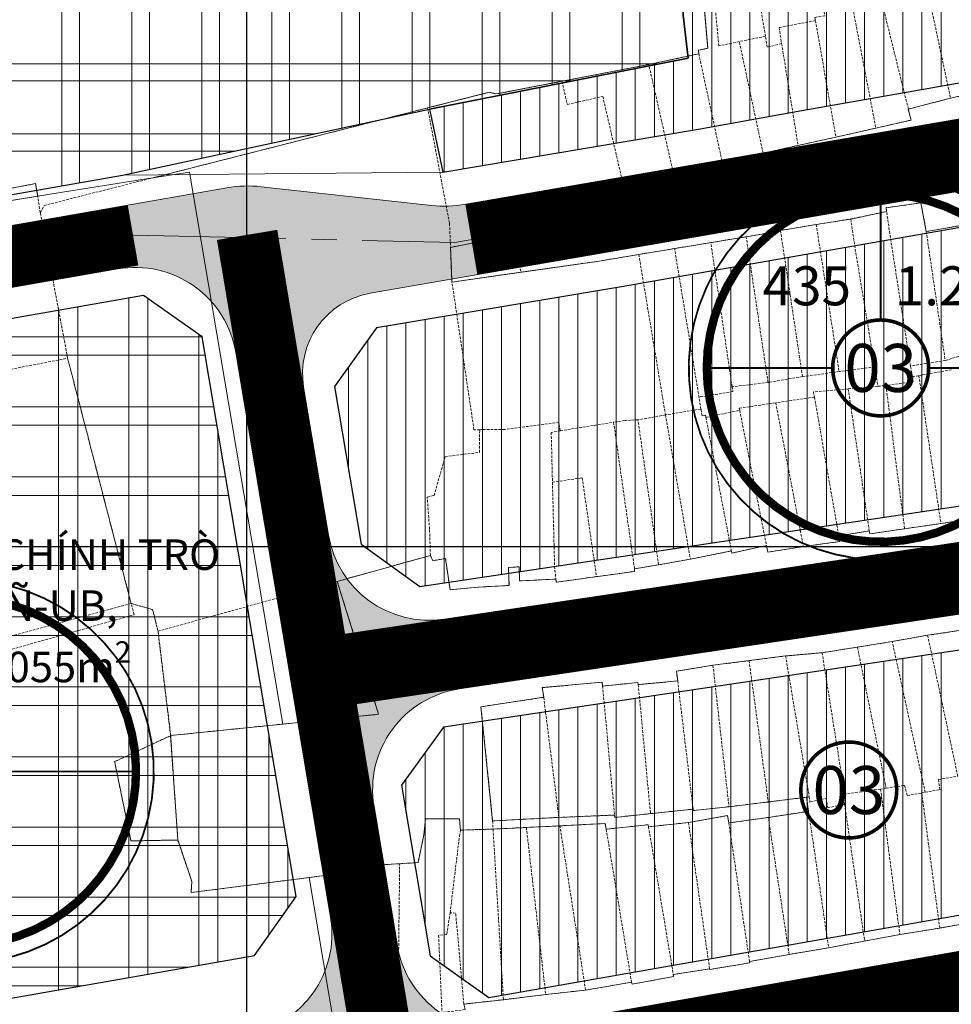
# Model space of a CAD drawing. Extents: x 599189 to 600872, y 1186296 to 1188793.
# Drawn here: x 600178 to 600269, y 1187955 to 1188052 of the extents above; entities that cross this region are included whole.
import ezdxf
from ezdxf.enums import TextEntityAlignment as Align

# ---------------------------------------------------------------- set-up
doc = ezdxf.new("R2010")
doc.units = 0
doc.header["$MEASUREMENT"] = 0
doc.linetypes.add('CENTER2', pattern=[1.125, 0.75, -0.125, 0.125, -0.125])
doc.linetypes.add('HIDDEN', pattern=[0.375, 0.25, -0.125])
for name, color, linetype, lineweight in [('1-DANCUHIENHUU', 40, 'CONTINUOUS', 15), ('A-LE', 4, 'CONTINUOUS', 30), ('A-TIM', 6, 'CENTER2', 18), ('BOVIA', 163, 'CONTINUOUS', 20), ('Co QD giao dat', 254, 'CONTINUOUS', 15), ('DAT_CONGCONG_TM', 30, 'CONTINUOUS', 15), ('GHICHU', 7, 'CONTINUOUS', 13), ('H- DUONG', 8, 'CONTINUOUS', 18), ('Hien trang', 9, 'CONTINUOUS', 9), ('Phan lo XD', 40, 'CONTINUOUS', 9), ('QHCVCX', 3, 'CONTINUOUS', 13)]:
    doc.layers.add(name, color=color, linetype=linetype, lineweight=lineweight)
doc.layers.add('62', color=7, linetype='CONTINUOUS')
doc.styles.add('BIGFONT', font='VnArial.TTF', dxfattribs={"height": 0.2})
doc.styles.add('CT', font='VFRANKO.TTF')
doc.styles.add('ten to BD', font='VTIMESN.TTF', dxfattribs={"height": 6})

msp = doc.modelspace()

# ---------------------------------------------------------------- hatches: boundary and pattern name
at = {"layer": '1-DANCUHIENHUU', "linetype": 'Continuous'}
h = msp.add_hatch(dxfattribs=at)
h.set_pattern_fill('ANSI31', color=256, scale=15, angle=45, style=0)
h.paths.add_polyline_path([(600292.967, 1188073.391), (600290.47, 1188075.504), (600259.637, 1188070.489), (600247.072, 1188151.493), (600290.001, 1188158.745), (600294.9, 1188164.578), (600294.85, 1188172.51), (600294.745, 1188181.316), (600289.752, 1188185.504), (600244.6, 1188178.074), (600235.938, 1188176.463), (600238.44, 1188160.32), (600238.2, 1188144.45), (600239.34, 1188120.18), (600242.812, 1188052.145), (600243.309, 1188047.935), (600217.928, 1188042.907), (600219.25, 1188036.742), (600244.137, 1188040.924), (600254.469, 1188042.8), (600289.772, 1188048.979), (600293.091, 1188052.957)])
h.paths.add_polyline_path([(600295.431, 1188071.307), (600292.967, 1188073.391), (600293.091, 1188052.957), (600289.772, 1188048.979), (600290.616, 1188049.126), (600295.516, 1188054.988)])
h = msp.add_hatch(dxfattribs=at)
h.set_pattern_fill('ANSI31', color=256, scale=15, angle=45, style=0)
h.paths.add_polyline_path([(600191.752, 1187935.93), (600189.469, 1187933.005), (600189.774, 1187928.778), (600194.487, 1187923.783), (600204.943, 1187914.01), (600209.221, 1187912.788), (600297.155, 1187930.168), (600299.3, 1187933.134), (600297.296, 1187949.331), (600291.756, 1187953.431)])
h.paths.add_polyline_path([(600291.529, 1187967.604), (600296.306, 1187973.464), (600295.857, 1187988.668), (600290.765, 1187992.928), (600219.298, 1187982.255), (600215.18, 1187976.585), (600217.995, 1187959.811), (600223.747, 1187955.742)])
h.paths.add_polyline_path([(600268.876, 1188089.215), (600274.577, 1188085.077), (600290.407, 1188087.652), (600295.316, 1188093.454), (600295.08, 1188139.01), (600295.055, 1188142.423), (600290.089, 1188146.59), (600265.675, 1188142.466), (600261.511, 1188136.692)], flags=17)
h.paths.add_polyline_path([(600212.723, 1188021.449), (600208.619, 1188015.69), (600211.209, 1188000.257), (600216.981, 1187996.064), (600290.61, 1188007.06), (600295.607, 1188012.798), (600295.794, 1188030.829), (600290.921, 1188034.967), (600236.778, 1188025.491)])
at = {"layer": 'DAT_CONGCONG_TM', "linetype": 'Continuous'}
h = msp.add_hatch(dxfattribs=at)
h.set_pattern_fill('ANSI37', color=256, scale=55, angle=45, style=0)
h.set_pattern_definition([(90, (599968.719, 1188004.4274), (-6.875, 1e-15), []), (180, (599968.719, 1188004.4274), (-1e-15, -6.875), [])])
h.paths.add_polyline_path([(600021.376, 1188110.399), (599968.719, 1188102.023), (599995.018, 1188010.734), (600005.113, 1188004.427), (600038.662, 1188010.308)])
h.paths.add_polyline_path([(600239.34, 1188120.18), (600238.2, 1188144.45), (600238.44, 1188160.32), (600235.938, 1188176.463), (600189.809, 1188167.88), (600122.513, 1188155.493), (600083.489, 1188148.02), (600106.77, 1188022.247), (600187.81, 1188036.452), (600217.928, 1188042.907), (600243.309, 1188047.935), (600242.812, 1188052.145)])
h = msp.add_hatch(dxfattribs=at)
h.set_pattern_fill('ANSI37', color=256, scale=55, angle=45, style=0)
h.set_pattern_definition([(90, (599977.324, 1188102.366), (-6.875, 1e-15), []), (180, (599977.324, 1188102.366), (-1e-15, -6.875), [])])
h.paths.add_polyline_path([(600021.376, 1188110.399), (599968.719, 1188102.023), (599995.018, 1188010.734), (600005.113, 1188004.427), (600038.662, 1188010.308)])
h.paths.add_polyline_path([(600239.34, 1188120.18), (600238.2, 1188144.45), (600238.44, 1188160.32), (600235.938, 1188176.463), (600189.809, 1188167.88), (600122.513, 1188155.493), (600083.489, 1188148.02), (600106.77, 1188022.247), (600187.81, 1188036.452), (600217.928, 1188042.907), (600243.309, 1188047.935), (600242.812, 1188052.145)])
h = msp.add_hatch(dxfattribs=at)
h.set_pattern_fill('ANSI37', color=256, scale=55, angle=45, style=0)
h.set_pattern_definition([(90, (600002.789, 1187929.3854), (-6.875, 1e-15), []), (180, (600002.789, 1187929.3854), (-1e-15, -6.875), [])])
h.paths.add_polyline_path([(600077.506, 1188004.934), (600008.454, 1187992.83), (600002.789, 1187983.762), (600016.637, 1187935.694), (600026.731, 1187929.385), (600090.843, 1187940.605)])
h.paths.add_polyline_path([(600195.634, 1188020.565), (600189.881, 1188024.632), (600135.208, 1188015.049), (600146.083, 1187950.272), (600200.752, 1187959.839), (600204.85, 1187965.632)])
h = msp.add_hatch(dxfattribs=at)
h.set_pattern_fill('ANSI37', color=256, scale=55, angle=45, style=0)
h.set_pattern_definition([(90, (600025.2966, 1187993.0825), (-6.875, 1e-15), []), (180, (600025.2966, 1187993.0825), (-1e-15, -6.875), [])])
h.paths.add_polyline_path([(600077.506, 1188004.934), (600008.454, 1187992.83), (600002.789, 1187983.762), (600016.637, 1187935.694), (600026.731, 1187929.385), (600090.843, 1187940.605)])
h.paths.add_polyline_path([(600195.634, 1188020.565), (600189.881, 1188024.632), (600135.208, 1188015.049), (600146.083, 1187950.272), (600200.752, 1187959.839), (600204.85, 1187965.632)])
at = {"layer": 'H- DUONG', "linetype": 'Continuous'}
h = msp.add_hatch(color=256, dxfattribs=at)
h.paths.add_polyline_path([(600200.086, 1188030.292), (600188.845, 1188030.542), (600186.825, 1188030.188), (600187.343, 1188027.233, -0.416352), (600198.932, 1188019.038), (600199.668, 1188014.648), (600202.627, 1188015.144)])
h.paths.add_polyline_path([(600222.083, 1188030.129), (600220.409, 1188029.839), (600200.086, 1188030.292), (600202.627, 1188015.144), (600205.586, 1188015.641, -0.412604), (600212.108, 1188024.847), (600222.682, 1188026.681)])
h.paths.add_polyline_path([(600201.43, 1188035.309, 0.070888), (600198.046, 1188035.201), (600186.307, 1188033.143), (600186.825, 1188030.188), (600188.845, 1188030.542), (600220.409, 1188029.839), (600222.083, 1188030.129), (600221.485, 1188033.578, -0.070437), (600218.123, 1188033.473)])
h = msp.add_hatch(color=256, dxfattribs=at)
h.paths.add_polyline_path([(600220.876, 1187986.024), (600220.358, 1187989.486), (600207.26, 1187987.529), (600209.533, 1187973.983), (600212.492, 1187974.48, -0.419462)])
h.paths.add_polyline_path([(600208.023, 1188001.112), (600205.065, 1188000.615), (600207.259, 1187987.537), (600220.357, 1187989.493), (600219.841, 1187992.948), (600219.363, 1187992.876, -0.408985)])
msp.add_hatch(color=256, dxfattribs=at).paths.add_polyline_path([(600181.63, 1187948.879), (600200.092, 1187952.11, 0.41216), (600208.231, 1187963.615), (600208.146, 1187964.122), (600214.063, 1187965.115), (600214.78, 1187960.843, 0.41627), (600226.366, 1187952.647), (600227.572, 1187945.752), (600192.638, 1187939.638, 0.162841), (600187.058, 1187936.618), (600184.803, 1187934.206), (600184.282, 1187934.115)])

# ---------------------------------------------------------------- linework, layer by layer
at = {"layer": '62', "color": 4, "linetype": 'Continuous'}
for p, q in [((600200, 1187000), (600200, 1188371.974)), ((599400, 1188000), (600645, 1188000))]:
    msp.add_line(p, q, dxfattribs=at)
at = {"layer": 'A-LE', "linetype": 'Continuous', "flags": 128}
for points in [[(600294.228, 1188181.75), (600289.752, 1188185.504), (600244.6, 1188178.074), (600235.938, 1188176.463), (600238.44, 1188160.32), (600238.2, 1188144.45), (600239.34, 1188120.18), (600242.812, 1188052.145), (600243.309, 1188047.935), (600217.928, 1188042.907), (600219.25, 1188036.742), (600244.137, 1188040.924), (600254.469, 1188042.8), (600290.616, 1188049.126), (600295.116, 1188054.51), (600295.013, 1188071.661), (600290.47, 1188075.504), (600259.637, 1188070.489), (600247.072, 1188151.493), (600290.001, 1188158.745), (600294.453, 1188164.046), (600294.453, 1188164.151)], [(600239.34, 1188120.18), (600238.2, 1188144.45), (600238.44, 1188160.32), (600235.938, 1188176.463), (600189.809, 1188167.88), (600122.513, 1188155.493), (600057.346, 1188143.014), (600017.022, 1188135.999), (600017.83, 1188132.69), (600021.376, 1188110.399), (599968.719, 1188102.023), (599995.018, 1188010.734), (600005.113, 1188004.427), (600187.81, 1188036.452), (600217.928, 1188042.907), (600243.309, 1188047.935), (600242.812, 1188052.145)], [(600295.257, 1188031.285), (600290.921, 1188034.967), (600236.778, 1188025.491), (600212.723, 1188021.449), (600208.619, 1188015.69), (600211.214, 1188000.224), (600216.994, 1187996.056), (600290.638, 1188007.069), (600295.37, 1188012.526)], [(600195.634, 1188020.565), (600189.881, 1188024.632), (600135.208, 1188015.049), (600146.083, 1187950.272), (600200.752, 1187959.839), (600204.85, 1187965.632)], [(600295.987, 1187973.072), (600295.515, 1187988.594), (600295.513, 1187988.956), (600290.765, 1187992.928), (600219.298, 1187982.255), (600215.18, 1187976.585), (600217.995, 1187959.811), (600223.747, 1187955.742), (600291.529, 1187967.604)]]:
    msp.add_lwpolyline(points, close=True, dxfattribs=at)
at = {"layer": 'A-TIM', "ltscale": 20}
for p, q in [((600301.431, 1188043.891), (600220.409, 1188029.839)), ((599987.016, 1187995.164), (600188.845, 1188030.542)), ((600188.845, 1188030.542), (600220.409, 1188029.839)), ((600200.086, 1188030.292), (600214.07, 1187946.942)), ((600207.26, 1187987.529), (600315.424, 1188003.693)), ((600214.07, 1187946.942), (600316.247, 1187964.823))]:
    msp.add_line(p, q, dxfattribs=at)
at = {"layer": 'BOVIA', "linetype": 'Continuous'}
for p, q in [((600290.989, 1188045.632), (600221.485, 1188033.578)), ((600008.438, 1187995.873), (600187.343, 1188027.233)), ((600198.932, 1188019.038), (600208.231, 1187963.615)), ((600212.492, 1187974.48), (600214.78, 1187960.843)), ((600226.366, 1187952.647), (600295.663, 1187964.774))]:
    msp.add_line(p, q, dxfattribs=at)
at = {"layer": 'BOVIA'}
for p, q in [((600288.396, 1188038.078), (600212.108, 1188024.847)), ((600004.229, 1188001.227), (600198.046, 1188035.201)), ((600201.43, 1188035.309), (600218.123, 1188033.473)), ((600205.586, 1188015.641), (600208.023, 1188001.112)), ((600219.363, 1187992.876), (600291.059, 1188003.591)), ((600220.876, 1187986.024), (600292.092, 1187996.667))]:
    msp.add_line(p, q, dxfattribs=at)
for centre, radius, start, end in [((600200.118, 1188023.381), 12, 83.72316, 99.94231), ((600213.475, 1188016.964), 8, 99.83949, 189.52439), ((600217.885, 1188002.766), 10, 189.52439, 278.49968)]:
    msp.add_arc(centre, radius, start, end, dxfattribs=at)
at = {"layer": 'BOVIA', "linetype": 'Continuous'}
for centre, radius, start, end in [((600219.435, 1188045.401), 12, 263.72316, 279.83949), ((600189.07, 1188017.383), 10, 9.52439, 99.94231), ((600222.354, 1187976.134), 10, 98.49968, 189.52439), ((600198.368, 1187961.96), 10, 279.92635, 9.52439), ((600224.642, 1187962.497), 10, 189.52439, 279.92635)]:
    msp.add_arc(centre, radius, start, end, dxfattribs=at)
at = {"layer": 'Co QD giao dat', "linetype": 'Continuous', "flags": 128}
msp.add_lwpolyline([(600135.208, 1188015.049), (600189.881, 1188024.632), (600195.634, 1188020.565), (600204.85, 1187965.632), (600200.752, 1187959.839), (600146.067, 1187950.269)], dxfattribs=at)
at = {"layer": 'GHICHU', "linetype": 'Continuous', "ltscale": 0.5, "const_width": 0.177}
for points in [[(600245.071, 1188025.329, 34.768436), (600246.081, 1188027.243, 0.028762), (600245.071, 1188025.329, 0.028762)], [(600154.931, 1187985.719, 34.768436), (600155.941, 1187987.633, 0.028762), (600154.931, 1187985.719, 0.028762)]]:
    msp.add_lwpolyline(points, format="xyb", dxfattribs=at)
at = {"layer": 'GHICHU', "ltscale": 0.5, "const_width": 0.177}
for points in [[(600262.207, 1188022.228), (600262.207, 1188034.676)], [(600245, 1188017.52), (600257.499, 1188017.52)], [(600266.914, 1188017.52), (600279.26, 1188017.52)], [(600176.774, 1187977.91), (600189.273, 1187977.91)]]:
    msp.add_lwpolyline(points, dxfattribs=at)
at = {"layer": 'GHICHU', "ltscale": 0.5, "const_width": 0.353}
for points in [[(600259.321, 1188013.801, 11.920581), (600258.259, 1188014.955, 0.083889)], [(600256.191, 1187972.377, 11.920581), (600255.129, 1187973.531, 0.083889)]]:
    msp.add_lwpolyline(points, format="xyb", close=True, dxfattribs=at)
at = {"layer": 'H- DUONG', "linetype": 'Continuous'}
for p, q in [((600221.485, 1188033.578), (600222.682, 1188026.681)), ((600221.485, 1188033.578), (600222.682, 1188026.681)), ((600187.343, 1188027.233), (600186.307, 1188033.143)), ((600205.586, 1188015.641), (600199.668, 1188014.648)), ((600208.023, 1188001.112), (600202.106, 1188000.119)), ((600220.876, 1187986.024), (600219.841, 1187992.948)), ((600212.492, 1187974.48), (600206.574, 1187973.487)), ((600208.231, 1187963.615), (600214.148, 1187964.608))]:
    msp.add_line(p, q, dxfattribs=at)
at = {"layer": 'H- DUONG'}
for p, q in [((600208.266, 1187999.662), (600204.961, 1187994.843)), ((600204.961, 1187994.843), (600208.629, 1187975.314)), ((600208.629, 1187975.314), (600212.25, 1187975.921)), ((600208.146, 1187964.122), (600214.063, 1187965.115))]:
    msp.add_line(p, q, dxfattribs=at)
at = {"layer": 'H- DUONG', "linetype": 'Continuous', "const_width": 7, "flags": 128}
msp.add_lwpolyline([(600296.567, 1188043.048), (600222.083, 1188030.129)], dxfattribs=at)
at = {"layer": 'H- DUONG', "linetype": 'ByBlock'}
for points, const_width in [([(600007.794, 1187998.806), (600174.678, 1188028.057), (600188.845, 1188030.542)], 6), ([(600214.07, 1187946.942), (600200.037, 1188030.578)], 6), ([(600207.259, 1187987.537), (600301.418, 1188001.599)], 7), ([(600309.779, 1187963.691), (600027.661, 1187914.32)], 7)]:
    msp.add_lwpolyline(points, dxfattribs=dict(at, const_width=const_width))
at = {"layer": 'Hien trang', "linetype": 'HIDDEN'}
for p, q in [((600250.9, 1188050.07), (600249.53, 1188058.26)), ((600259.12, 1188054.67), (600261.73, 1188041.06)), ((600255.8, 1188051.61), (600257.81, 1188040.17)), ((600250.9, 1188050.07), (600248.33, 1188049.55)), ((600250.67, 1188038.6), (600248.33, 1188049.55)), ((600252.49, 1188049.35), (600254.1, 1188039.36)), ((600244.36, 1188048.35), (600239.45, 1188047.3)), ((600244.36, 1188048.35), (600246.66, 1188037.71)), ((600239.45, 1188047.3), (600230.93, 1188045.65)), ((600242.04, 1188035.87), (600239.45, 1188047.3)), ((600273.85, 1188045.1), (600269.06, 1188043.99)), ((600269.06, 1188043.99), (600264.92, 1188042.93)), ((600254.1, 1188039.36), (600257.81, 1188040.17)), ((600261.73, 1188041.06), (600257.81, 1188040.17)), ((600250.67, 1188038.6), (600254.1, 1188039.36)), ((600250.67, 1188038.6), (600246.66, 1188037.71)), ((600182.43, 1188018.47), (600179.75, 1188032.73)), ((600262.79, 1188032.87), (600259.27, 1188032.14)), ((600255.88, 1188031.6), (600259.27, 1188032.14)), ((600255.88, 1188031.6), (600258.129, 1188017.158)), ((600266.68, 1188030.91), (600269.98, 1188031.48)), ((600252.38, 1188030.96), (600249.011, 1188030.4)), ((600254.53, 1188016.67), (600252.38, 1188030.96)), ((600266.68, 1188030.91), (600268.54, 1188018.258)), ((600245.54, 1188029.82), (600241.98, 1188029.24)), ((600249.011, 1188030.4), (600245.54, 1188029.82)), ((600247.629, 1188015.67), (600245.54, 1188029.82)), ((600251.15, 1188016.1), (600249.011, 1188030.4)), ((600220.14, 1188025.95), (600220, 1188029.35)), ((600241.98, 1188029.24), (600238.47, 1188028.66)), ((600238.47, 1188028.66), (600241.09, 1188012.912)), ((600244.38, 1188014.65), (600241.98, 1188029.24)), ((600226.9, 1188026.91), (600220.14, 1188025.95)), ((600268.54, 1188018.258), (600271.841, 1188019.217)), ((600142.23, 1188010.73), (600182.43, 1188018.47)), ((600182.43, 1188018.47), (600188.66, 1187994.41)), ((600268.54, 1188018.258), (600265.13, 1188017.71)), ((600258.129, 1188017.158), (600254.53, 1188016.67)), ((600261.62, 1188017.629), (600258.129, 1188017.158)), ((600261.62, 1188017.629), (600261.94, 1188015.72)), ((600265.31, 1188016.66), (600265.13, 1188017.71)), ((600265.95, 1188016.76), (600269.21, 1188017.36)), ((600251.15, 1188016.1), (600247.629, 1188015.67)), ((600254.53, 1188016.67), (600251.15, 1188016.1)), ((600265.31, 1188016.66), (600265.95, 1188016.76)), ((600265.95, 1188016.76), (600268.12, 1188002.24)), ((600259.02, 1188015.471), (600261.94, 1188015.72)), ((600259.02, 1188015.471), (600261.09, 1188001.53)), ((600261.94, 1188015.72), (600262.72, 1188015.791)), ((600262.72, 1188015.791), (600264.55, 1188001.74)), ((600244.57, 1188013.49), (600244.38, 1188014.65)), ((600255.7, 1188014.66), (600251.91, 1188014.101)), ((600251.91, 1188014.101), (600254.62, 1187999.98)), ((600255.7, 1188014.66), (600258.098, 1188001.03)), ((600244.57, 1188013.49), (600241.09, 1188012.912)), ((600245.06, 1188012.672), (600248.372, 1188013.362)), ((600248.372, 1188013.362), (600251, 1188000.09)), ((600230.77, 1188011.35), (600236, 1188012.191)), ((600236, 1188012.191), (600238.05, 1187997.8)), ((600241.09, 1188012.912), (600238.39, 1188012.432)), ((600240.41, 1187998.198), (600238.39, 1188012.432)), ((600241.09, 1188012.912), (600243.53, 1187998.76)), ((600245.06, 1188012.672), (600247.558, 1187999.55)), ((600258.098, 1188001.03), (600261.09, 1188001.53)), ((600264.55, 1188001.74), (600268.12, 1188002.24)), ((600208.883, 1187996.571), (600218.021, 1187999.117)), ((600240.41, 1187998.198), (600243.53, 1187998.76)), ((600243.53, 1187998.76), (600247.558, 1187999.55)), ((600238.05, 1187997.8), (600240.41, 1187998.198)), ((600191.298, 1187991.679), (600208.883, 1187996.571)), ((600192.539, 1187981.44), (600191.298, 1187991.679)), ((600266.81, 1187991.28), (600263.34, 1187990.67)), ((600266.81, 1187991.28), (600270.31, 1187991.8)), ((600266.81, 1187991.28), (600269.77, 1187977.46)), ((600259.922, 1187990.12), (600256.46, 1187989.57)), ((600263.34, 1187990.67), (600259.922, 1187990.12)), ((600262.74, 1187976.28), (600259.922, 1187990.12)), ((600266.57, 1187975.87), (600263.34, 1187990.67)), ((600252.88, 1187989.25), (600249.29, 1187988.79)), ((600256.46, 1187989.57), (600252.88, 1187989.25)), ((600252.88, 1187989.25), (600255.19, 1187975.44)), ((600256.46, 1187989.57), (600258.658, 1187975.7)), ((600245.751, 1187988.34), (600249.29, 1187988.79)), ((600245.751, 1187988.34), (600247.32, 1187974.46)), ((600249.29, 1187988.79), (600251.18, 1187974.92)), ((600234.92, 1187986.301), (600236.09, 1187973.64)), ((600242.29, 1187986.8), (600238.42, 1187986.441)), ((600238.42, 1187986.441), (600239.62, 1187973.78)), ((600242.29, 1187986.8), (600243.8, 1187974.22)), ((600230.63, 1187973.41), (600229.14, 1187985.19)), ((600192.539, 1187981.44), (600193.24, 1187971.19)), ((600254.92, 1187975.39), (600255.19, 1187975.44)), ((600262.19, 1187976.19), (600258.658, 1187975.7)), ((600262.74, 1187976.28), (600262.19, 1187976.19)), ((600262.19, 1187976.19), (600264.09, 1187961.91)), ((600266.23, 1187975.812), (600266.57, 1187975.87)), ((600266.23, 1187975.812), (600267.999, 1187962.55)), ((600251.18, 1187974.92), (600247.32, 1187974.46)), ((600251.18, 1187974.92), (600254.92, 1187975.39)), ((600254.92, 1187975.39), (600255.13, 1187974)), ((600258.67, 1187974.67), (600260.63, 1187961.28)), ((600230.63, 1187973.41), (600236.09, 1187973.64)), ((600239.62, 1187973.78), (600243.8, 1187974.22)), ((600251.18, 1187973.411), (600255.13, 1187974)), ((600255.13, 1187974), (600257.1, 1187960.618)), ((600224.13, 1187973.06), (600230.63, 1187973.41)), ((600224.13, 1187973.06), (600224.17, 1187972.26)), ((600230.73, 1187972.58), (600227.44, 1187972.42)), ((600233.25, 1187956.46), (600230.73, 1187972.58)), ((600243.35, 1187972.9), (600239.43, 1187972.49)), ((600243.35, 1187972.9), (600245.419, 1187958.538)), ((600247.3, 1187972.86), (600251.18, 1187973.411)), ((600247.3, 1187972.86), (600249.34, 1187959.27)), ((600253.23, 1187959.958), (600251.18, 1187973.411)), ((600224.17, 1187972.26), (600220.97, 1187972.16)), ((600224.17, 1187972.26), (600227.44, 1187972.42)), ((600224.17, 1187972.26), (600225.19, 1187955.52)), ((600227.44, 1187972.42), (600229.34, 1187956.02)), ((600235.27, 1187972.25), (600237.76, 1187957.238)), ((600239.43, 1187972.49), (600241.86, 1187957.99)), ((600215.01, 1187968.86), (600208.85, 1187968.48)), ((600214.83, 1187954.06), (600215.01, 1187968.86)), ((600271.91, 1187963.25), (600267.999, 1187962.55)), ((600264.09, 1187961.91), (600260.63, 1187961.28)), ((600267.999, 1187962.55), (600264.09, 1187961.91)), ((600260.63, 1187961.28), (600257.1, 1187960.618)), ((600253.23, 1187959.958), (600249.34, 1187959.27)), ((600257.1, 1187960.618), (600253.23, 1187959.958)), ((600245.419, 1187958.538), (600241.86, 1187957.99)), ((600237.76, 1187957.238), (600233.25, 1187956.46)), ((600233.25, 1187956.46), (600229.34, 1187956.02)), ((600221.31, 1187955.09), (600225.19, 1187955.52)), ((600229.34, 1187956.02), (600225.19, 1187955.52))]:
    msp.add_line(p, q, dxfattribs=at)
at = {"layer": 'Hien trang', "linetype": 'Continuous'}
for p, q in [((600179.489, 1188034.388), (600139.171, 1188027.777)), ((600206.113, 1187967.506), (600208.477, 1187953.539))]:
    msp.add_line(p, q, dxfattribs=at)
for points in [[(600244.51, 1188057.33), (600245.253, 1188048.889), (600244.321, 1188048.699), (600244.362, 1188048.349), (600239.454, 1188047.299), (600224.483, 1188044.409), (600223.799, 1188044.579), (600190.79, 1188036.175), (600180.495, 1188034.558), (600179.489, 1188034.388), (600179.291, 1188035.608), (600160.089, 1188031.907), (600113.18, 1188025.847), (600106.326, 1188024.647), (600083.454, 1188148.209)], [(600194.377, 1188036.738), (600190.79, 1188036.175), (600223.799, 1188044.579), (600224.483, 1188044.409), (600239.454, 1188047.299), (600244.362, 1188048.349), (600244.321, 1188048.699), (600245.253, 1188048.889), (600244.51, 1188057.33)], [(600244.51, 1188057.33), (600245.253, 1188048.889), (600244.321, 1188048.699), (600244.362, 1188048.349), (600239.454, 1188047.299), (600224.483, 1188044.409), (600223.799, 1188044.579), (600190.79, 1188036.175)], [(600226.18, 1188030.567), (600226.446, 1188032.937), (600233.532, 1188034.438), (600236.996, 1188035.258), (600237.466, 1188033.557), (600242.3, 1188034.758), (600242.044, 1188035.868), (600246.861, 1188036.788), (600246.663, 1188037.708), (600257.807, 1188040.168), (600265.181, 1188041.848), (600264.917, 1188042.928), (600269.057, 1188043.988), (600277.842, 1188046.019), (600281.512, 1188046.639), (600281.322, 1188047.859), (600284.968, 1188048.549), (600285.356, 1188046.419), (600291.501, 1188047.539), (600291.237, 1188049.659), (600295.213, 1188050.459), (600295.006, 1188054.55)], [(600269.981, 1188031.477), (600266.682, 1188030.907), (600266.154, 1188033.708), (600262.731, 1188033.247), (600262.789, 1188032.867), (600259.266, 1188032.137), (600255.876, 1188031.597), (600252.379, 1188031.007), (600252.379, 1188030.957), (600238.472, 1188028.657), (600234.571, 1188027.997), (600220.136, 1188025.947), (600219.996, 1188029.347), (600226.18, 1188030.567), (600226.446, 1188032.937), (600233.532, 1188034.438), (600236.996, 1188035.258), (600237.466, 1188033.557), (600242.3, 1188034.758), (600242.044, 1188035.868), (600246.861, 1188036.788), (600246.663, 1188037.708), (600257.807, 1188040.168), (600265.181, 1188041.848), (600264.917, 1188042.928), (600269.057, 1188043.988), (600277.842, 1188046.019)], [(600277.842, 1188046.019), (600269.057, 1188043.988), (600264.917, 1188042.928), (600265.181, 1188041.848), (600257.807, 1188040.168), (600246.663, 1188037.708), (600246.861, 1188036.788), (600242.044, 1188035.868), (600242.3, 1188034.758), (600237.466, 1188033.557), (600236.996, 1188035.258), (600233.532, 1188034.438), (600226.446, 1188032.937), (600226.18, 1188030.567), (600219.996, 1188029.347), (600220.136, 1188025.947), (600234.571, 1188027.997), (600238.472, 1188028.657), (600252.379, 1188030.957), (600252.379, 1188031.007), (600255.876, 1188031.597), (600259.266, 1188032.137), (600262.789, 1188032.867), (600262.731, 1188033.247), (600266.154, 1188033.708), (600266.682, 1188030.907), (600269.981, 1188031.477)], [(600190.79, 1188036.175), (600194.377, 1188036.738), (600203.557, 1187982.571)], [(600271.68, 1188002.805), (600268.117, 1188002.244), (600264.554, 1188001.744), (600261.139, 1188001.234), (600261.089, 1188001.534), (600258.095, 1188001.034), (600258.169, 1188000.484), (600254.623, 1187999.984), (600251.134, 1187999.454), (600251.002, 1188000.094), (600247.587, 1187999.354), (600247.562, 1187999.554), (600243.529, 1187998.764), (600240.411, 1187998.194), (600238.052, 1187997.804), (600238.06, 1187997.554), (600230.381, 1187996.494), (600230.34, 1187996.804), (600226.776, 1187996.624), (600226.743, 1187998.004), (600225.688, 1187997.944), (600225.737, 1187996.174), (600222.693, 1187996.014), (600219.947, 1187995.754), (600219.51, 1187998.834), (600218.272, 1187998.594), (600218.025, 1187999.114), (600208.886, 1187996.574), (600212.944, 1187983.533), (600203.557, 1187982.571), (600194.377, 1188036.738)], [(600066.008, 1188018.056), (600106.326, 1188024.647), (600113.18, 1188025.847), (600160.089, 1188031.907), (600179.291, 1188035.608), (600179.489, 1188034.388), (600139.171, 1188027.777), (600098.853, 1188021.176), (600070.867, 1188016.586)], [(600179.489, 1188034.388), (600179.291, 1188035.608), (600160.089, 1188031.907), (600113.18, 1188025.847), (600106.326, 1188024.647)], [(600190.79, 1188036.175), (600180.495, 1188034.558), (600179.489, 1188034.388)], [(600269.981, 1188031.477), (600266.682, 1188030.907), (600266.154, 1188033.708), (600262.731, 1188033.247), (600262.789, 1188032.867), (600259.266, 1188032.137), (600255.876, 1188031.597), (600252.379, 1188031.007), (600252.379, 1188030.957), (600238.472, 1188028.657), (600234.571, 1188027.997), (600226.9, 1188026.908)], [(600226.18, 1188030.567), (600219.996, 1188029.347), (600220.136, 1188025.947), (600226.9, 1188026.908)], [(600238.423, 1187986.443), (600238.39, 1187986.643), (600234.917, 1187986.303), (600234.876, 1187986.673), (600228.987, 1187986.153), (600229.144, 1187985.193), (600222.982, 1187984.273), (600224.129, 1187973.062), (600230.628, 1187973.412), (600236.089, 1187973.642), (600236.122, 1187973.412), (600243.801, 1187974.222), (600243.809, 1187974.082), (600247.323, 1187974.462), (600251.183, 1187974.922), (600254.92, 1187975.392), (600255.134, 1187974.002), (600251.183, 1187973.412), (600247.298, 1187972.862), (600247.183, 1187973.592), (600243.347, 1187972.902), (600239.429, 1187972.492), (600239.396, 1187972.692), (600235.272, 1187972.252), (600235.181, 1187972.812), (600224.17, 1187972.262), (600220.97, 1187972.162), (600220.879, 1187973.262), (600217.53, 1187973.272), (600217.39, 1187971.702), (600216.812, 1187968.971), (600208.853, 1187968.481), (600207.879, 1187967.731), (600206.113, 1187967.506), (600194.542, 1187966.031), (600194.616, 1187967.121), (600193.239, 1187971.191), (600192.538, 1187981.442), (600203.557, 1187982.571), (600212.944, 1187983.533), (600208.886, 1187996.574), (600218.025, 1187999.114), (600218.272, 1187998.594), (600219.51, 1187998.834), (600219.947, 1187995.754), (600222.693, 1187996.014), (600225.737, 1187996.174), (600225.688, 1187997.944), (600226.743, 1187998.004), (600226.776, 1187996.624), (600230.34, 1187996.804), (600230.381, 1187996.494), (600238.06, 1187997.554), (600238.052, 1187997.804), (600240.411, 1187998.194), (600243.529, 1187998.764), (600247.562, 1187999.554), (600247.587, 1187999.354), (600251.002, 1188000.094), (600251.134, 1187999.454), (600254.623, 1187999.984), (600258.169, 1188000.484), (600258.095, 1188001.034), (600261.089, 1188001.534), (600261.139, 1188001.234), (600264.554, 1188001.744), (600268.117, 1188002.244), (600271.68, 1188002.805)], [(600203.557, 1187982.571), (600212.944, 1187983.533), (600208.886, 1187996.574), (600218.025, 1187999.114), (600218.272, 1187998.594), (600219.51, 1187998.834), (600219.947, 1187995.754), (600222.693, 1187996.014), (600225.737, 1187996.174), (600225.688, 1187997.944), (600226.743, 1187998.004), (600226.776, 1187996.624), (600230.34, 1187996.804), (600230.381, 1187996.494), (600238.06, 1187997.554), (600238.052, 1187997.804), (600240.411, 1187998.194), (600243.529, 1187998.764), (600247.562, 1187999.554), (600247.587, 1187999.354), (600251.002, 1188000.094), (600251.134, 1187999.454), (600254.623, 1187999.984), (600258.169, 1188000.484), (600258.095, 1188001.034), (600261.089, 1188001.534), (600261.139, 1188001.234), (600264.554, 1188001.744), (600268.117, 1188002.244), (600271.68, 1188002.805)], [(600208.477, 1187953.537), (600206.113, 1187967.506), (600207.879, 1187967.731), (600208.853, 1187968.481), (600216.812, 1187968.971), (600217.39, 1187971.702), (600217.53, 1187973.272), (600220.879, 1187973.262), (600220.97, 1187972.162), (600224.17, 1187972.262), (600235.181, 1187972.812), (600235.272, 1187972.252), (600239.396, 1187972.692), (600239.429, 1187972.492), (600243.347, 1187972.902), (600247.183, 1187973.592), (600247.298, 1187972.862), (600251.183, 1187973.412), (600255.134, 1187974.002), (600254.92, 1187975.392), (600251.183, 1187974.922), (600247.323, 1187974.462), (600243.809, 1187974.082), (600243.801, 1187974.222), (600236.122, 1187973.412), (600236.089, 1187973.642), (600230.628, 1187973.412), (600224.129, 1187973.062), (600222.982, 1187984.273), (600229.144, 1187985.193), (600228.987, 1187986.153), (600234.876, 1187986.673), (600234.917, 1187986.303), (600238.39, 1187986.643), (600238.423, 1187986.443), (600242.291, 1187986.803), (600242.168, 1187987.753), (600245.747, 1187988.343), (600252.882, 1187989.253), (600256.462, 1187989.573), (600263.341, 1187990.673), (600266.814, 1187991.283), (600280.687, 1187993.354)], [(600224.129, 1187973.062), (600222.982, 1187984.273), (600229.144, 1187985.193), (600228.987, 1187986.153), (600234.876, 1187986.673), (600234.917, 1187986.303), (600238.39, 1187986.643), (600238.423, 1187986.443), (600242.291, 1187986.803), (600242.168, 1187987.753), (600245.747, 1187988.343), (600252.882, 1187989.253), (600256.462, 1187989.573), (600263.341, 1187990.673), (600266.814, 1187991.283), (600280.687, 1187993.354)], [(600203.557, 1187982.571), (600192.538, 1187981.442), (600193.239, 1187971.191), (600194.616, 1187967.121), (600194.542, 1187966.031), (600206.113, 1187967.506)], [(600224.17, 1187972.262), (600235.181, 1187972.812), (600235.272, 1187972.252), (600239.396, 1187972.692), (600239.429, 1187972.492), (600243.347, 1187972.902), (600247.183, 1187973.592), (600247.298, 1187972.862), (600251.183, 1187973.412), (600255.134, 1187974.002), (600254.92, 1187975.392), (600251.183, 1187974.922), (600247.323, 1187974.462), (600243.809, 1187974.082), (600243.801, 1187974.222), (600236.122, 1187973.412), (600236.089, 1187973.642), (600230.628, 1187973.412), (600224.129, 1187973.062)], [(600206.113, 1187967.506), (600207.879, 1187967.731), (600208.853, 1187968.481), (600216.812, 1187968.971), (600217.39, 1187971.702), (600217.53, 1187973.272), (600220.879, 1187973.262), (600220.97, 1187972.162), (600224.17, 1187972.262)], [(600273.104, 1187963.451), (600268.001, 1187962.551), (600264.092, 1187961.911), (600257.097, 1187960.62), (600253.229, 1187959.96), (600249.344, 1187959.27), (600249.36, 1187959.13), (600245.451, 1187958.49), (600245.418, 1187958.54), (600241.863, 1187957.99), (600241.887, 1187957.79), (600237.829, 1187957.04), (600237.763, 1187957.24), (600233.251, 1187956.46), (600229.342, 1187956.02), (600225.193, 1187955.52), (600221.308, 1187955.09), (600221.431, 1187954.54)], [(600273.104, 1187963.451), (600268.001, 1187962.551), (600264.092, 1187961.911), (600257.097, 1187960.62), (600253.229, 1187959.96), (600249.344, 1187959.27), (600249.36, 1187959.13), (600245.451, 1187958.49), (600245.418, 1187958.54), (600241.863, 1187957.99), (600241.887, 1187957.79), (600237.829, 1187957.04), (600237.763, 1187957.24), (600233.251, 1187956.46), (600229.342, 1187956.02), (600225.193, 1187955.52), (600221.308, 1187955.09), (600221.431, 1187954.54)]]:
    msp.add_lwpolyline(points, dxfattribs=at)
at = {"layer": 'Hien trang', "linetype": 'HIDDEN'}
for points in [[(600264.75, 1188059.14), (600265.6, 1188053.67), (600266.96, 1188053.87), (600269.06, 1188043.99)], [(600179.75, 1188032.73), (600180.11, 1188033.46), (600223.8, 1188044.58), (600224.48, 1188044.41), (600239.45, 1188047.3), (600244.36, 1188048.35), (600244.32, 1188048.7), (600245.25, 1188048.89), (600244.51, 1188057.33)], [(600264.92, 1188042.93), (600262.33, 1188053.38), (600261.3, 1188053.13), (600260.83, 1188054.91)], [(600256.3, 1188054.32), (600256.73, 1188052.09), (600255.74, 1188051.92), (600255.8, 1188051.61)], [(600244.93, 1188052.57), (600245.25, 1188048.89), (600244.32, 1188048.7), (600244.36, 1188048.35)], [(600248.33, 1188049.55), (600246.32, 1188049.12), (600245.99, 1188052.66), (600244.93, 1188052.57)], [(600255.8, 1188051.61), (600252.24, 1188050.93), (600252.49, 1188049.35)], [(600252.49, 1188049.35), (600251.08, 1188049), (600250.9, 1188050.07)], [(600230.93, 1188045.65), (600224.48, 1188044.41), (600223.8, 1188044.58), (600217.75, 1188043.04), (600219.9, 1188031.69), (600220, 1188029.35), (600226.18, 1188030.57), (600226.45, 1188032.94), (600233.53, 1188034.44), (600237, 1188035.26)], [(600230.93, 1188045.65), (600231.46, 1188043.37), (600234.94, 1188044.17), (600237, 1188035.26)], [(600191.298, 1187991.679), (600190.77, 1187993.81), (600188.65, 1187994.41), (600182.429, 1188018.478), (600179.752, 1188032.734), (600180.11, 1188033.46), (600217.75, 1188043.04), (600219.9, 1188031.69), (600220, 1188029.35)], [(600264.92, 1188042.93), (600265.18, 1188041.85), (600261.73, 1188041.06)], [(600246.66, 1188037.71), (600246.86, 1188036.79), (600242.04, 1188035.87)], [(600106.33, 1188024.65), (600113.18, 1188025.85), (600160.09, 1188031.91), (600179.29, 1188035.61), (600179.75, 1188032.73)], [(600242.04, 1188035.87), (600242.3, 1188034.76), (600237.47, 1188033.56), (600237, 1188035.26)], [(600266.68, 1188030.91), (600266.15, 1188033.71), (600262.73, 1188033.25), (600262.79, 1188032.87)], [(600265.13, 1188017.71), (600263.16, 1188030.31), (600262.79, 1188032.87)], [(600255.88, 1188031.6), (600252.38, 1188031.01), (600252.38, 1188030.96)], [(600259.27, 1188032.14), (600259.648, 1188029.55), (600261.62, 1188017.629)], [(600220, 1188029.35), (600226.182, 1188030.56), (600226.9, 1188026.91)], [(600238.47, 1188028.66), (600234.57, 1188028), (600226.9, 1188026.91)], [(600222.86, 1188011.46), (600222.299, 1188011.448), (600220.14, 1188025.95)], [(600265.31, 1188016.66), (600265.39, 1188016.17), (600262.72, 1188015.791)], [(600247.629, 1188015.67), (600247.7, 1188015.21), (600244.38, 1188014.65)], [(600259.02, 1188015.471), (600255.61, 1188015.17), (600255.7, 1188014.66)], [(600248.372, 1188013.362), (600248.33, 1188013.57), (600251.91, 1188014.101)], [(600245.06, 1188012.672), (600245.01, 1188012.87), (600244.68, 1188012.82), (600244.57, 1188013.49)], [(600230.77, 1188011.35), (600230.63, 1188012.17), (600225.32, 1188011.49), (600222.86, 1188011.46)], [(600238.39, 1188012.432), (600237.12, 1188012.36), (600236, 1188012.191)], [(600218.021, 1187999.117), (600217.94, 1188001.7), (600217.71, 1188004.85), (600218.39, 1188005), (600219.46, 1188008.8), (600222.84, 1188009.24), (600222.86, 1188011.46)], [(600230.77, 1188011.35), (600229.88, 1188011.19), (600230, 1188006.31)], [(600188.66, 1187994.41), (600149.86, 1187983.86), (600142.23, 1188010.73)], [(600230, 1188006.31), (600232.92, 1188006.73), (600234.32, 1187997.04)], [(600230, 1188006.31), (600230.21, 1187998.05), (600230.34, 1187996.8)], [(600268.12, 1188002.24), (600271.68, 1188002.8), (600271.389, 1188004.578)], [(600261.09, 1188001.53), (600261.14, 1188001.23), (600264.55, 1188001.74)], [(600254.62, 1187999.98), (600258.17, 1188000.48), (600258.098, 1188001.03)], [(600247.558, 1187999.55), (600247.59, 1187999.35), (600251, 1188000.09)], [(600251, 1188000.09), (600251.13, 1187999.45), (600254.62, 1187999.98)], [(600230.34, 1187996.8), (600226.78, 1187996.62), (600226.74, 1187998), (600225.69, 1187997.94), (600225.74, 1187996.17), (600222.69, 1187996.01), (600219.95, 1187995.75), (600219.51, 1187998.83), (600218.27, 1187998.59), (600218.021, 1187999.117)], [(600234.32, 1187997.04), (600238.06, 1187997.55), (600238.05, 1187997.8)], [(600230.34, 1187996.8), (600230.38, 1187996.49), (600234.32, 1187997.04)], [(600208.883, 1187996.571), (600212.941, 1187983.529), (600192.539, 1187981.44)], [(600188.66, 1187994.41), (600190.77, 1187993.81), (600191.3, 1187991.67), (600192.54, 1187981.43), (600187.04, 1187978.88), (600188.64, 1187971.1), (600193.25, 1187971.19), (600194.62, 1187967.12), (600194.54, 1187966.03), (600207.88, 1187967.73), (600208.85, 1187968.48), (600208.84, 1187963.15), (600210.21, 1187961.68), (600210.7, 1187953.78), (600162.65, 1187948.53), (600152.05, 1187946.33), (600146.39, 1187949.91), (600114.5, 1187972.64), (600113.73, 1187973.28), (600150.28, 1187982.37), (600188.95, 1187993.3), (600188.66, 1187994.41)], [(600245.751, 1187988.34), (600242.17, 1187987.75), (600242.29, 1187986.8)], [(600229.14, 1187985.19), (600228.99, 1187986.15), (600234.88, 1187986.67), (600234.92, 1187986.301)], [(600238.42, 1187986.441), (600238.39, 1187986.64), (600234.92, 1187986.301)], [(600224.13, 1187973.06), (600222.98, 1187984.27), (600229.14, 1187985.19)], [(600193.24, 1187971.19), (600188.64, 1187971.1), (600187.04, 1187978.88), (600192.539, 1187981.44)], [(600266.57, 1187975.87), (600268.02, 1187976.13), (600267.87, 1187977.12), (600269.77, 1187977.46)], [(600262.74, 1187976.28), (600264.55, 1187976.56), (600264.81, 1187975.55), (600266.23, 1187975.812)], [(600255.19, 1187975.44), (600255.27, 1187974.92), (600256.86, 1187975.28), (600257.008, 1187974.36), (600258.67, 1187974.67)], [(600258.658, 1187975.7), (600258.51, 1187975.68), (600258.67, 1187974.67)], [(600247.32, 1187974.46), (600243.81, 1187974.08), (600243.8, 1187974.22)], [(600239.62, 1187973.78), (600236.12, 1187973.41), (600236.09, 1187973.64)], [(600243.35, 1187972.9), (600247.18, 1187973.59), (600247.3, 1187972.86)], [(600220.97, 1187972.16), (600220.88, 1187973.26), (600217.53, 1187973.27), (600217.39, 1187971.7), (600216.81, 1187968.97), (600215.01, 1187968.86)], [(600230.73, 1187972.58), (600235.18, 1187972.81), (600235.27, 1187972.25)], [(600239.43, 1187972.49), (600239.4, 1187972.69), (600235.27, 1187972.25)], [(600219.96, 1187964.05), (600220.87, 1187971.55), (600220.97, 1187972.16)], [(600193.24, 1187971.19), (600194.62, 1187967.12), (600194.54, 1187966.03), (600207.88, 1187967.73), (600208.85, 1187968.48)], [(600208.85, 1187968.48), (600208.84, 1187963.15), (600210.21, 1187961.68), (600210.7, 1187953.78), (600214.83, 1187954.06)], [(600219.96, 1187964.05), (600219.63, 1187961.92), (600218.83, 1187961.83), (600219.16, 1187954.26)], [(600221.31, 1187955.09), (600220.5, 1187964.02), (600219.96, 1187964.05)], [(600249.34, 1187959.27), (600249.36, 1187959.13), (600245.45, 1187958.49), (600245.419, 1187958.538)], [(600241.86, 1187957.99), (600241.89, 1187957.79), (600237.83, 1187957.04), (600237.76, 1187957.238)], [(600221.31, 1187955.09), (600221.43, 1187954.54), (600219.16, 1187954.26)]]:
    msp.add_lwpolyline(points, dxfattribs=at)
at = {"layer": 'Hien trang', "linetype": 'Continuous'}
msp.add_lwpolyline([(600203.557, 1187982.571), (600192.538, 1187981.442), (600193.239, 1187971.191), (600194.616, 1187967.121), (600194.542, 1187966.031), (600206.113, 1187967.506), (600208.477, 1187953.537), (600162.654, 1187948.529), (600152.047, 1187946.329), (600153.053, 1187942.969), (600151.713, 1187942.751), (600139.171, 1188027.777), (600179.489, 1188034.388), (600180.495, 1188034.558), (600190.79, 1188036.175), (600194.377, 1188036.738)], close=True, dxfattribs=at)
at = {"layer": 'Phan lo XD', "const_width": 0.824}
for points in [[(600250.678, 1188004.938, 26.451217), (600248.915, 1188006.818, 0.037805), (600250.678, 1188004.938, 0.037805)], [(600160.538, 1187965.328, 26.451217), (600158.775, 1187967.208, 0.037805), (600160.538, 1187965.328, 0.037805)]]:
    msp.add_lwpolyline(points, format="xyb", dxfattribs=at)
at = {"layer": 'QHCVCX', "flags": 128}
msp.add_lwpolyline([(600217.928, 1188042.907), (600187.81, 1188036.452), (600219.25, 1188036.742)], close=True, dxfattribs=at)

# ---------------------------------------------------------------- texts
at = {"layer": 'Co QD giao dat', "insert": (600169.126, 1187993.174), "char_height": 3, "width": 169.5689, "attachment_point": 5, "style": 'ten to BD'}
msp.add_mtext('\\A1;{\\fVNI-Avo|b1|i0|c0|p2;TT BOÀI DÖÔÕNG CHÍNH TRÒ \\P}QÑ GÑ:616/QÑ-UB,\\P11/02/2003, 4.055m{\\H0.7x;\\S2^ ;}', dxfattribs=at)
at = {"layer": 'GHICHU', "linetype": 'Continuous', "style": 'CT'}
for s, height, p in [('435', 3.825, (600254.958, 1188025.579)), ('1.27', 3.825, (600268.657, 1188025.579)), ('03', 4.7076, (600262.207, 1188017.52)), ('03', 4.7076, (600259.077, 1187976.096))]:
    msp.add_text(s, height=height, dxfattribs=at).set_placement(p, align=Align.MIDDLE_CENTER)
at = {"layer": 'Hien trang', "linetype": 'Continuous', "style": 'BIGFONT'}
for s, rotation, p in [('%%167%%173%%234ng s%%232 8', 12.21297, (600267.851, 1188038.151)), ('%%174%%173%%234ng s%%232 10', 7.07016, (600254.523, 1187994.407))]:
    msp.add_text(s, height=3, rotation=rotation, dxfattribs=at).set_placement(p, align=Align.MIDDLE)

doc.saveas('drawing.dxf')
